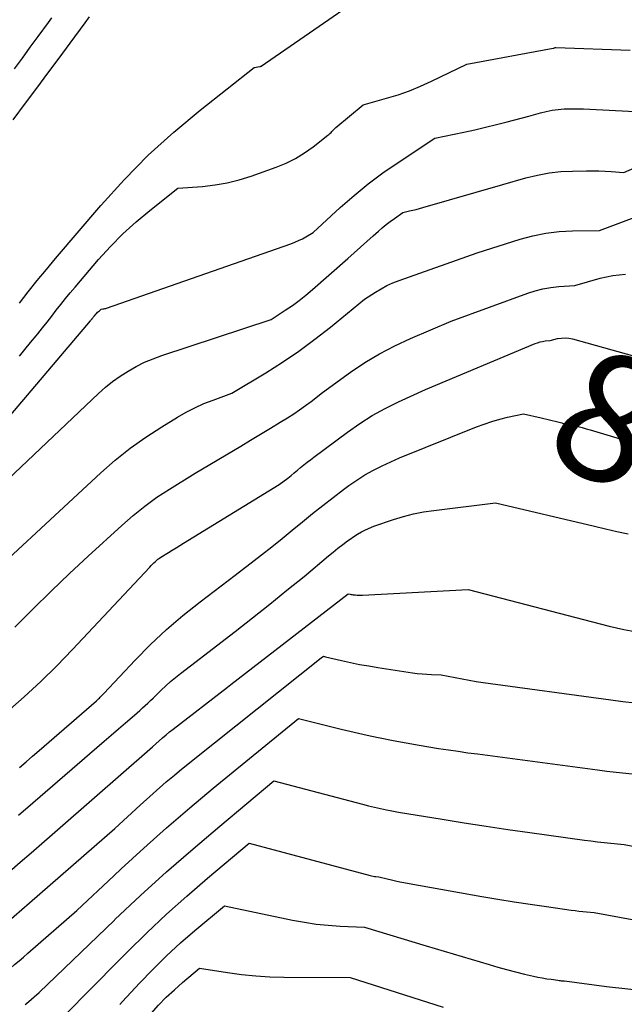
# Model space of a CAD drawing. Units: inches. Extents: x 2612329 to 2614834, y 1499165 to 1502055.
# Drawn here: x 2613253 to 2613321, y 1499513 to 1499624 of the extents above; entities that cross this region are included whole.
import ezdxf
from ezdxf.enums import TextEntityAlignment as Align

# ---------------------------------------------------------------- set-up
doc = ezdxf.new("R2010")
doc.units = ezdxf.units.IN
doc.header["$MEASUREMENT"] = 0
doc.layers.add('Tile_2735_10_NE_contour_2ft', color=211, linetype='Continuous')
doc.layers.add('Tile_2735_10_NE_contour_anno_2ft', color=17, linetype='Continuous')
doc.styles.add('Arial', font='arial.ttf')

msp = doc.modelspace()

# ---------------------------------------------------------------- linework, layer by layer
at = {"layer": 'Tile_2735_10_NE_contour_2ft'}
msp.add_line((2613276.23, 1499548.52, 8564), (2613276.61, 1499548.82, 8564), dxfattribs=at)
for points in [[(2613261.87, 1499603.15, 8546), (2613261.91, 1499603.21, 8546), (2613264.54, 1499606.09, 8546), (2613267.26, 1499608.87, 8546), (2613270.14, 1499611.49, 8546), (2613273.13, 1499613.99, 8546), (2613279.27, 1499618.84, 8546), (2613279.91, 1499618.93, 8546), (2613279.92, 1499618.93, 8546), (2613279.94, 1499618.93, 8546), (2613279.96, 1499618.94, 8546), (2613279.97, 1499618.95, 8546), (2613280.03, 1499618.98, 8546), (2613280.05, 1499618.99, 8546), (2613297.47, 1499631.03, 8546)], [(2613251.94, 1499612.88, 8544), (2613253.34, 1499614.76, 8544), (2613254.61, 1499616.46, 8544), (2613255.88, 1499618.17, 8544), (2613257.15, 1499619.87, 8544), (2613258.41, 1499621.58, 8544), (2613260.12, 1499623.9, 8544), (2613260.61, 1499624.58, 8544)], [(2613252.08, 1499618.69, 8542), (2613252.98, 1499619.9, 8542), (2613253.88, 1499621.12, 8542), (2613254.78, 1499622.33, 8542), (2613255.96, 1499623.93, 8542), (2613256.33, 1499624.44, 8542)], [(2613252.64, 1499586.07, 8548), (2613253.28, 1499586.84, 8548), (2613253.91, 1499587.61, 8548), (2613254.54, 1499588.38, 8548), (2613254.73, 1499588.62, 8548), (2613255.26, 1499589.28, 8548), (2613255.79, 1499589.94, 8548), (2613256.31, 1499590.61, 8548), (2613256.83, 1499591.28, 8548), (2613257.35, 1499591.95, 8548), (2613257.87, 1499592.61, 8548), (2613258.41, 1499593.26, 8548), (2613258.95, 1499593.91, 8548), (2613261.62, 1499597.03, 8548), (2613262.98, 1499598.52, 8548), (2613264.39, 1499599.96, 8548), (2613265.88, 1499601.32, 8548), (2613267.42, 1499602.61, 8548), (2613270.6, 1499605.12, 8548), (2613273.42, 1499605.34, 8548), (2613274.82, 1499605.5, 8548), (2613276.2, 1499605.74, 8548), (2613277.56, 1499606.08, 8548), (2613278.91, 1499606.5, 8548), (2613281.75, 1499607.52, 8548), (2613282.87, 1499607.98, 8548), (2613283.94, 1499608.51, 8548), (2613284.97, 1499609.14, 8548), (2613285.95, 1499609.83, 8548), (2613287.61, 1499611.14, 8548), (2613287.73, 1499611.24, 8548), (2613287.85, 1499611.34, 8548), (2613287.97, 1499611.45, 8548), (2613288.08, 1499611.56, 8548), (2613288.19, 1499611.68, 8548), (2613288.3, 1499611.79, 8548), (2613288.41, 1499611.9, 8548), (2613288.53, 1499612, 8548), (2613291.63, 1499614.59, 8548), (2613294.27, 1499615.33, 8548), (2613295.57, 1499615.73, 8548), (2613296.86, 1499616.18, 8548), (2613298.12, 1499616.7, 8548), (2613299.37, 1499617.26, 8548), (2613303.38, 1499619.21, 8548), (2613313.14, 1499621.02, 8548), (2613313.16, 1499621.02, 8548), (2613313.18, 1499621.03, 8548), (2613313.19, 1499621.03, 8548), (2613313.21, 1499621.03, 8548), (2613313.31, 1499621.06, 8548), (2613313.39, 1499621.08, 8548), (2613313.47, 1499621.08, 8548), (2613321.87, 1499620.78, 8548)], [(2613241.54, 1499567.5, 8550), (2613260.69, 1499590.09, 8550), (2613260.74, 1499590.14, 8550), (2613260.78, 1499590.19, 8550), (2613260.82, 1499590.24, 8550), (2613260.86, 1499590.29, 8550), (2613260.88, 1499590.31, 8550), (2613260.91, 1499590.36, 8550), (2613260.95, 1499590.4, 8550), (2613260.98, 1499590.44, 8550), (2613261.02, 1499590.49, 8550), (2613261.05, 1499590.53, 8550), (2613261.08, 1499590.57, 8550), (2613261.12, 1499590.62, 8550), (2613261.16, 1499590.66, 8550), (2613261.33, 1499590.86, 8550), (2613261.42, 1499590.96, 8550), (2613261.51, 1499591.05, 8550), (2613261.61, 1499591.14, 8550), (2613261.71, 1499591.23, 8550), (2613261.92, 1499591.39, 8550), (2613262.12, 1499591.43, 8550), (2613262.23, 1499591.45, 8550), (2613262.33, 1499591.47, 8550), (2613262.43, 1499591.5, 8550), (2613262.52, 1499591.53, 8550), (2613283.42, 1499598.82, 8550), (2613283.86, 1499598.99, 8550), (2613284.3, 1499599.18, 8550), (2613284.72, 1499599.39, 8550), (2613285.13, 1499599.62, 8550), (2613285.95, 1499600.11, 8550), (2613289.02, 1499602.94, 8550), (2613290.58, 1499604.31, 8550), (2613292.19, 1499605.63, 8550), (2613293.86, 1499606.87, 8550), (2613295.57, 1499608.05, 8550), (2613299.75, 1499610.79, 8550), (2613303.04, 1499611.49, 8550), (2613304.27, 1499611.75, 8550), (2613305.5, 1499612.04, 8550), (2613306.72, 1499612.34, 8550), (2613307.94, 1499612.65, 8550), (2613310.38, 1499613.3, 8550), (2613311.7, 1499613.68, 8550), (2613312.37, 1499613.85, 8550), (2613313.04, 1499613.98, 8550), (2613313.72, 1499614.07, 8550), (2613314.4, 1499614.12, 8550), (2613314.45, 1499614.12, 8550), (2613315.17, 1499614.13, 8550), (2613315.88, 1499614.14, 8550), (2613316.6, 1499614.12, 8550), (2613317.31, 1499614.1, 8550), (2613323.89, 1499613.76, 8550)], [(2613244.71, 1499565.85, 8552), (2613261.6, 1499581.84, 8552), (2613262.39, 1499582.54, 8552), (2613263.21, 1499583.21, 8552), (2613264.07, 1499583.82, 8552), (2613264.96, 1499584.39, 8552), (2613265.89, 1499584.9, 8552), (2613266.84, 1499585.38, 8552), (2613267.81, 1499585.78, 8552), (2613268.81, 1499586.15, 8552), (2613281.17, 1499590.24, 8552), (2613282.79, 1499591.29, 8552), (2613283.59, 1499591.83, 8552), (2613284.37, 1499592.4, 8552), (2613285.12, 1499593, 8552), (2613285.86, 1499593.62, 8552), (2613289.86, 1499597.14, 8552), (2613290.59, 1499597.78, 8552), (2613291.31, 1499598.43, 8552), (2613292.04, 1499599.08, 8552), (2613292.76, 1499599.74, 8552), (2613293.34, 1499600.26, 8552), (2613293.78, 1499600.65, 8552), (2613294.22, 1499601.02, 8552), (2613294.69, 1499601.37, 8552), (2613295.16, 1499601.71, 8552), (2613296.12, 1499602.37, 8552), (2613296.87, 1499602.55, 8552), (2613297.24, 1499602.64, 8552), (2613297.62, 1499602.73, 8552), (2613297.99, 1499602.83, 8552), (2613298.36, 1499602.94, 8552), (2613307.46, 1499605.55, 8552), (2613310.06, 1499606.3, 8552), (2613311.37, 1499606.62, 8552), (2613312.69, 1499606.87, 8552), (2613314.02, 1499607.01, 8552), (2613315.36, 1499607.08, 8552), (2613316.93, 1499607.1, 8552), (2613317.63, 1499607.1, 8552), (2613318.34, 1499607.09, 8552), (2613319.04, 1499607.06, 8552), (2613319.74, 1499607.01, 8552), (2613321.15, 1499606.91, 8552), (2613330.43, 1499610.96, 8552)], [(2613245.64, 1499557.77, 8554), (2613261.88, 1499572.83, 8554), (2613263.51, 1499574.26, 8554), (2613265.2, 1499575.62, 8554), (2613266.96, 1499576.87, 8554), (2613268.78, 1499578.06, 8554), (2613270.57, 1499579.16, 8554), (2613271.55, 1499579.72, 8554), (2613272.54, 1499580.23, 8554), (2613273.56, 1499580.69, 8554), (2613274.6, 1499581.1, 8554), (2613276.72, 1499581.86, 8554), (2613280.57, 1499584.19, 8554), (2613282.47, 1499585.4, 8554), (2613284.33, 1499586.66, 8554), (2613286.14, 1499587.99, 8554), (2613287.91, 1499589.38, 8554), (2613291.75, 1499592.53, 8554), (2613293.01, 1499593.35, 8554), (2613293.65, 1499593.73, 8554), (2613294.3, 1499594.09, 8554), (2613294.98, 1499594.39, 8554), (2613295.68, 1499594.67, 8554), (2613304.53, 1499597.8, 8554), (2613309.4, 1499599.33, 8554), (2613310.86, 1499599.72, 8554), (2613312.34, 1499600.02, 8554), (2613313.84, 1499600.2, 8554), (2613315.35, 1499600.29, 8554), (2613318.39, 1499600.34, 8554), (2613327.3, 1499603.66, 8554)], [(2613252.64, 1499592.08, 8546), (2613253.64, 1499593.37, 8546), (2613254.66, 1499594.65, 8546), (2613255.7, 1499595.92, 8546), (2613256.75, 1499597.17, 8546), (2613261.87, 1499603.15, 8546)], [(2613252.14, 1499555.32, 8556), (2613254.18, 1499557.37, 8556), (2613256.23, 1499559.41, 8556), (2613258.32, 1499561.4, 8556), (2613260.44, 1499563.38, 8556), (2613264.24, 1499566.88, 8556), (2613265.53, 1499568, 8556), (2613266.86, 1499569.07, 8556), (2613268.24, 1499570.06, 8556), (2613269.67, 1499571, 8556), (2613272.58, 1499572.81, 8556), (2613277.74, 1499575.87, 8556), (2613278.86, 1499576.54, 8556), (2613279.98, 1499577.21, 8556), (2613281.1, 1499577.89, 8556), (2613282.21, 1499578.57, 8556), (2613283.05, 1499579.09, 8556), (2613283.74, 1499579.52, 8556), (2613284.41, 1499579.98, 8556), (2613285.07, 1499580.46, 8556), (2613285.72, 1499580.95, 8556), (2613286.99, 1499581.96, 8556), (2613290.18, 1499584.25, 8556), (2613291.81, 1499585.34, 8556), (2613293.48, 1499586.35, 8556), (2613295.21, 1499587.25, 8556), (2613296.99, 1499588.08, 8556), (2613301.6, 1499590.04, 8556), (2613310.27, 1499593.22, 8556), (2613311.13, 1499593.49, 8556), (2613312, 1499593.72, 8556), (2613312.88, 1499593.87, 8556), (2613313.78, 1499593.97, 8556), (2613315.59, 1499594.1, 8556), (2613318.47, 1499594.91, 8556), (2613319.92, 1499595.21, 8556), (2613321.37, 1499595.38, 8556)], [(2613251.27, 1499545.72, 8558), (2613253.19, 1499547.42, 8558), (2613255.06, 1499549.15, 8558), (2613256.88, 1499550.95, 8558), (2613258.67, 1499552.79, 8558), (2613267.43, 1499562.15, 8558), (2613267.58, 1499562.31, 8558), (2613267.72, 1499562.46, 8558), (2613267.88, 1499562.61, 8558), (2613268.03, 1499562.76, 8558), (2613268.19, 1499562.91, 8558), (2613268.26, 1499562.98, 8558), (2613268.34, 1499563.04, 8558), (2613268.43, 1499563.1, 8558), (2613268.51, 1499563.16, 8558), (2613268.69, 1499563.27, 8558), (2613269.55, 1499563.8, 8558), (2613269.97, 1499564.06, 8558), (2613270.4, 1499564.32, 8558), (2613270.83, 1499564.59, 8558), (2613271.26, 1499564.85, 8558), (2613282.11, 1499571.52, 8558), (2613283.06, 1499572.25, 8558), (2613283.44, 1499572.54, 8558), (2613283.81, 1499572.84, 8558), (2613284.17, 1499573.13, 8558), (2613284.53, 1499573.44, 8558), (2613284.9, 1499573.74, 8558), (2613285.27, 1499574.03, 8558), (2613285.64, 1499574.32, 8558), (2613286.01, 1499574.61, 8558), (2613289.85, 1499577.47, 8558), (2613291.22, 1499578.43, 8558), (2613292.64, 1499579.33, 8558), (2613294.1, 1499580.14, 8558), (2613295.61, 1499580.89, 8558), (2613298.67, 1499582.29, 8558), (2613311.12, 1499587.5, 8558), (2613311.39, 1499587.6, 8558), (2613311.66, 1499587.69, 8558), (2613311.94, 1499587.75, 8558), (2613312.23, 1499587.8, 8558), (2613312.8, 1499587.87, 8558), (2613313.65, 1499588.07, 8558), (2613314.08, 1499588.13, 8558), (2613314.5, 1499588.15, 8558), (2613314.92, 1499588.11, 8558), (2613315.34, 1499588.03, 8558), (2613328.45, 1499584.36, 8558)], [(2613252.65, 1499539.4, 8560), (2613253.4, 1499540.04, 8560), (2613254.14, 1499540.68, 8560), (2613254.89, 1499541.32, 8560), (2613261.38, 1499546.99, 8560), (2613261.5, 1499547.08, 8560), (2613261.6, 1499547.19, 8560), (2613261.71, 1499547.29, 8560), (2613261.82, 1499547.39, 8560), (2613261.92, 1499547.5, 8560), (2613262.03, 1499547.61, 8560), (2613262.13, 1499547.71, 8560), (2613262.23, 1499547.82, 8560), (2613265.76, 1499551.58, 8560), (2613267.51, 1499553.35, 8560), (2613269.31, 1499555.05, 8560), (2613271.19, 1499556.67, 8560), (2613273.13, 1499558.22, 8560), (2613277.09, 1499561.23, 8560), (2613280.08, 1499563.54, 8560), (2613281.26, 1499564.46, 8560), (2613282.42, 1499565.38, 8560), (2613283.57, 1499566.32, 8560), (2613284.72, 1499567.27, 8560), (2613285.87, 1499568.21, 8560), (2613287.03, 1499569.14, 8560), (2613288.2, 1499570.05, 8560), (2613289.38, 1499570.94, 8560), (2613289.99, 1499571.4, 8560), (2613290.89, 1499572.02, 8560), (2613291.81, 1499572.61, 8560), (2613292.77, 1499573.14, 8560), (2613293.75, 1499573.62, 8560), (2613295.75, 1499574.54, 8560), (2613304.45, 1499578.04, 8560), (2613305.32, 1499578.36, 8560), (2613306.2, 1499578.66, 8560), (2613307.09, 1499578.91, 8560), (2613307.99, 1499579.14, 8560), (2613309.8, 1499579.55, 8560), (2613311.81, 1499579.07, 8560)], [(2613311.81, 1499579.07, 8560), (2613313.7, 1499578.62, 8560), (2613314.15, 1499578.51, 8560), (2613314.22, 1499578.49, 8560)], [(2613314.22, 1499578.49, 8560), (2613314.61, 1499578.4, 8560), (2613315.07, 1499578.29, 8560), (2613315.53, 1499578.19, 8560), (2613315.99, 1499578.08, 8560), (2613316.45, 1499577.97, 8560), (2613316.91, 1499577.84, 8560), (2613317.36, 1499577.71, 8560), (2613329.81, 1499573.99, 8560), (2613331.23, 1499573.52, 8560), (2613332.63, 1499573, 8560), (2613333.79, 1499572.51, 8560)], [(2613252.56, 1499534, 8562), (2613254.18, 1499535.39, 8562), (2613261.44, 1499541.69, 8562), (2613262.25, 1499542.39, 8562), (2613263.06, 1499543.09, 8562), (2613263.87, 1499543.79, 8562), (2613264.68, 1499544.49, 8562), (2613265.68, 1499545.34, 8562), (2613265.99, 1499545.61, 8562), (2613266.3, 1499545.88, 8562), (2613266.61, 1499546.16, 8562), (2613266.91, 1499546.44, 8562), (2613267.22, 1499546.72, 8562), (2613267.52, 1499547.01, 8562), (2613267.82, 1499547.29, 8562), (2613268.11, 1499547.58, 8562), (2613268.73, 1499548.18, 8562), (2613269.25, 1499548.68, 8562), (2613269.79, 1499549.16, 8562), (2613270.34, 1499549.62, 8562), (2613270.91, 1499550.07, 8562), (2613272.06, 1499550.95, 8562), (2613277.11, 1499554.84, 8562), (2613279.08, 1499556.38, 8562), (2613281.03, 1499557.93, 8562), (2613282.98, 1499559.51, 8562), (2613284.91, 1499561.09, 8562), (2613287.69, 1499563.41, 8562), (2613288.22, 1499563.85, 8562), (2613288.76, 1499564.28, 8562), (2613289.3, 1499564.7, 8562), (2613289.85, 1499565.11, 8562), (2613290.14, 1499565.32, 8562), (2613290.56, 1499565.62, 8562), (2613290.99, 1499565.89, 8562), (2613291.43, 1499566.13, 8562), (2613291.89, 1499566.36, 8562), (2613292.82, 1499566.79, 8562), (2613295.05, 1499567.54, 8562), (2613296.18, 1499567.88, 8562), (2613297.32, 1499568.17, 8562), (2613298.47, 1499568.4, 8562), (2613299.63, 1499568.58, 8562), (2613306.62, 1499569.45, 8562), (2613317.82, 1499566.78, 8562), (2613319.09, 1499566.48, 8562), (2613320.37, 1499566.2, 8562), (2613321.64, 1499565.93, 8562)], [(2613276.61, 1499548.82, 8564), (2613289.91, 1499559.12, 8564), (2613290.14, 1499559.06, 8564), (2613290.26, 1499559.04, 8564), (2613290.38, 1499559.02, 8564), (2613290.5, 1499559, 8564), (2613290.62, 1499558.99, 8564), (2613290.76, 1499558.98, 8564), (2613290.95, 1499558.96, 8564), (2613291.15, 1499558.96, 8564), (2613291.34, 1499558.96, 8564), (2613291.53, 1499558.96, 8564), (2613303.51, 1499559.62, 8564), (2613319.51, 1499555.45, 8564), (2613320.34, 1499555.25, 8564), (2613321.17, 1499555.06, 8564), (2613322.01, 1499554.9, 8564), (2613322.84, 1499554.75, 8564), (2613323.69, 1499554.63, 8564), (2613324.53, 1499554.52, 8564), (2613325.37, 1499554.43, 8564), (2613326.22, 1499554.35, 8564), (2613327.41, 1499554.26, 8564)], [(2613270.22, 1499538.54, 8566), (2613270.81, 1499539.03, 8566), (2613272.34, 1499540.28, 8566), (2613286.84, 1499551.84, 8566)], [(2613286.84, 1499551.84, 8566), (2613287.1, 1499552.04, 8566), (2613287.34, 1499551.98, 8566)], [(2613287.34, 1499551.98, 8566), (2613289.15, 1499551.56, 8566), (2613290.18, 1499551.33, 8566), (2613291.21, 1499551.11, 8566), (2613291.98, 1499550.98, 8566)], [(2613291.98, 1499550.98, 8566), (2613292.25, 1499550.93, 8566), (2613293.29, 1499550.76, 8566), (2613297.22, 1499550.16, 8566), (2613297.75, 1499550.09, 8566), (2613298.29, 1499550.03, 8566), (2613298.82, 1499549.99, 8566), (2613299.36, 1499549.97, 8566), (2613300.44, 1499549.94, 8566), (2613302.03, 1499549.61, 8566), (2613302.82, 1499549.46, 8566), (2613303.62, 1499549.31, 8566), (2613304.41, 1499549.18, 8566), (2613305.22, 1499549.06, 8566), (2613319.68, 1499547.08, 8566), (2613321.05, 1499546.9, 8566), (2613322.43, 1499546.74, 8566), (2613323.71, 1499546.6, 8566)], [(2613234.76, 1499508.34, 8564), (2613243.12, 1499519.69, 8564), (2613243.62, 1499520.34, 8564), (2613244.14, 1499520.98, 8564), (2613244.69, 1499521.59, 8564), (2613245.26, 1499522.19, 8564), (2613245.84, 1499522.77, 8564), (2613246.44, 1499523.33, 8564), (2613247.06, 1499523.88, 8564), (2613247.69, 1499524.41, 8564), (2613248.96, 1499525.47, 8564), (2613250.23, 1499526.52, 8564), (2613251.49, 1499527.59, 8564), (2613252.74, 1499528.66, 8564), (2613253.99, 1499529.74, 8564), (2613267.74, 1499541.76, 8564), (2613268.5, 1499542.44, 8564), (2613268.88, 1499542.78, 8564), (2613269.27, 1499543.11, 8564), (2613269.66, 1499543.44, 8564), (2613270.07, 1499543.75, 8564), (2613276.23, 1499548.52, 8564)], [(2613263.35, 1499527.13, 8568), (2613264.2, 1499527.93, 8568), (2613266.75, 1499530.27, 8568), (2613269.32, 1499532.58, 8568), (2613271.95, 1499534.84, 8568), (2613274.61, 1499537.05, 8568), (2613284.3, 1499544.96, 8568), (2613289.12, 1499543.76, 8568), (2613290.59, 1499543.41, 8568), (2613292.05, 1499543.08, 8568), (2613293.32, 1499542.82, 8568)], [(2613293.32, 1499542.82, 8568), (2613293.53, 1499542.77, 8568), (2613295, 1499542.48, 8568), (2613297.96, 1499541.93, 8568), (2613300.17, 1499541.58, 8568), (2613301.27, 1499541.41, 8568), (2613302.37, 1499541.25, 8568), (2613303.48, 1499541.09, 8568), (2613304.58, 1499540.94, 8568), (2613318.18, 1499539.13, 8568), (2613319.24, 1499538.99, 8568), (2613320.31, 1499538.86, 8568), (2613321.38, 1499538.75, 8568), (2613322.44, 1499538.64, 8568), (2613324.08, 1499538.49, 8568)], [(2613240.59, 1499509.33, 8566), (2613246.19, 1499516.97, 8566), (2613246.54, 1499517.43, 8566), (2613246.9, 1499517.88, 8566), (2613247.29, 1499518.31, 8566), (2613247.68, 1499518.74, 8566), (2613248.09, 1499519.14, 8566), (2613248.51, 1499519.54, 8566), (2613248.94, 1499519.93, 8566), (2613249.38, 1499520.3, 8566), (2613250.28, 1499521.04, 8566), (2613251.17, 1499521.78, 8566), (2613252.05, 1499522.53, 8566), (2613252.93, 1499523.28, 8566), (2613253.8, 1499524.04, 8566), (2613263.45, 1499532.47, 8566), (2613266.35, 1499535.15, 8566), (2613267.81, 1499536.47, 8566), (2613269.3, 1499537.77, 8566), (2613270.22, 1499538.54, 8566)], [(2613263.41, 1499522.08, 8570), (2613263.48, 1499522.15, 8570), (2613266.39, 1499524.88, 8570), (2613269.33, 1499527.56, 8570), (2613272.33, 1499530.19, 8570), (2613275.36, 1499532.77, 8570), (2613281.49, 1499537.88, 8570), (2613291.55, 1499535.24, 8570), (2613292.22, 1499535.07, 8570), (2613292.9, 1499534.91, 8570), (2613293.58, 1499534.76, 8570), (2613294.26, 1499534.61, 8570), (2613294.68, 1499534.53, 8570)], [(2613294.68, 1499534.53, 8570), (2613295.63, 1499534.34, 8570), (2613300.58, 1499533.53, 8570), (2613303.06, 1499533.13, 8570), (2613305.54, 1499532.75, 8570), (2613308.02, 1499532.38, 8570), (2613310.5, 1499532.03, 8570), (2613316.69, 1499531.18, 8570), (2613317.44, 1499531.08, 8570), (2613318.19, 1499530.99, 8570), (2613318.94, 1499530.91, 8570), (2613319.69, 1499530.83, 8570), (2613321.19, 1499530.69, 8570), (2613325.77, 1499529.79, 8570)], [(2613263.88, 1499517.46, 8572), (2613264.89, 1499518.48, 8572), (2613267.09, 1499520.64, 8572), (2613269.33, 1499522.77, 8572), (2613271.62, 1499524.82, 8572), (2613273.96, 1499526.84, 8572), (2613278.69, 1499530.81, 8572), (2613292.41, 1499527.15, 8572), (2613292.57, 1499527.11, 8572), (2613292.73, 1499527.08, 8572), (2613292.89, 1499527.06, 8572), (2613293.06, 1499527.04, 8572), (2613293.39, 1499527.01, 8572), (2613294.33, 1499526.77, 8572), (2613294.81, 1499526.65, 8572), (2613295.28, 1499526.54, 8572), (2613295.76, 1499526.44, 8572), (2613296.24, 1499526.35, 8572), (2613296.82, 1499526.25, 8572)], [(2613247.13, 1499511.41, 8568), (2613249.24, 1499514.28, 8568), (2613249.45, 1499514.54, 8568), (2613249.66, 1499514.8, 8568), (2613249.88, 1499515.05, 8568), (2613250.1, 1499515.29, 8568), (2613250.34, 1499515.52, 8568), (2613250.58, 1499515.75, 8568), (2613250.83, 1499515.97, 8568), (2613251.08, 1499516.19, 8568), (2613251.59, 1499516.61, 8568), (2613252.1, 1499517.04, 8568), (2613252.61, 1499517.47, 8568), (2613253.12, 1499517.9, 8568), (2613253.62, 1499518.34, 8568), (2613259.16, 1499523.18, 8568), (2613263.35, 1499527.13, 8568)], [(2613296.82, 1499526.25, 8572), (2613305.06, 1499524.79, 8572), (2613306.89, 1499524.48, 8572), (2613308.72, 1499524.17, 8572), (2613310.55, 1499523.89, 8572), (2613312.39, 1499523.62, 8572), (2613315.2, 1499523.23, 8572), (2613315.63, 1499523.17, 8572), (2613316.06, 1499523.11, 8572), (2613316.5, 1499523.07, 8572), (2613316.93, 1499523.02, 8572), (2613317.8, 1499522.94, 8572), (2613327.44, 1499521.17, 8572)], [(2613264.35, 1499512.86, 8574), (2613266.27, 1499514.95, 8574), (2613267.78, 1499516.51, 8574), (2613269.32, 1499518.04, 8574), (2613270.92, 1499519.51, 8574), (2613272.55, 1499520.93, 8574), (2613275.88, 1499523.73, 8574), (2613283.6, 1499522.1, 8574), (2613284.95, 1499521.85, 8574), (2613286.3, 1499521.65, 8574), (2613287.66, 1499521.51, 8574), (2613289.02, 1499521.41, 8574), (2613291.76, 1499521.29, 8574), (2613298.77, 1499519.18, 8574)], [(2613253.3, 1499512.52, 8570), (2613253.44, 1499512.64, 8570), (2613254.87, 1499513.89, 8570), (2613263.41, 1499522.08, 8570)], [(2613298.77, 1499519.18, 8574), (2613305.88, 1499517.05, 8574), (2613306.88, 1499516.76, 8574), (2613307.88, 1499516.48, 8574), (2613308.88, 1499516.23, 8574), (2613309.89, 1499515.98, 8574), (2613310.92, 1499515.75, 8574), (2613311.42, 1499515.64, 8574), (2613311.92, 1499515.54, 8574), (2613312.42, 1499515.45, 8574), (2613312.93, 1499515.38, 8574), (2613313.7, 1499515.27, 8574), (2613313.82, 1499515.25, 8574), (2613313.94, 1499515.24, 8574), (2613314.06, 1499515.22, 8574), (2613314.18, 1499515.21, 8574), (2613314.42, 1499515.19, 8574), (2613319.21, 1499514.57, 8574), (2613321.6, 1499514.28, 8574), (2613324, 1499514.02, 8574), (2613326.41, 1499513.81, 8574), (2613328.13, 1499513.67, 8574)], [(2613257.8, 1499511.32, 8572), (2613263.88, 1499517.46, 8572)], [(2613264.82, 1499508.2, 8576), (2613265.72, 1499509.33, 8576), (2613266.87, 1499510.7, 8576), (2613267.57, 1499511.5, 8576), (2613268.41, 1499512.43, 8576), (2613269.29, 1499513.34, 8576), (2613270.21, 1499514.2, 8576), (2613271.15, 1499515.03, 8576), (2613273.08, 1499516.65, 8576), (2613276.25, 1499516.15, 8576), (2613277.84, 1499515.93, 8576), (2613279.43, 1499515.77, 8576), (2613281.03, 1499515.67, 8576), (2613282.63, 1499515.62, 8576), (2613290.13, 1499515.57, 8576), (2613300.7, 1499512.22, 8576)], [(2613264.03, 1499512.52, 8574), (2613264.35, 1499512.86, 8574)]]:
    msp.add_polyline3d(points, dxfattribs=at)

# ---------------------------------------------------------------- texts
at = {"layer": 'Tile_2735_10_NE_contour_anno_2ft', "color": 18, "style": 'Arial'}
msp.add_text('8560', height=14.4, rotation=-24.2316, dxfattribs=at).set_placement((2613334.41, 1499572.35), align=Align.MIDDLE_CENTER)

doc.saveas('drawing.dxf')
